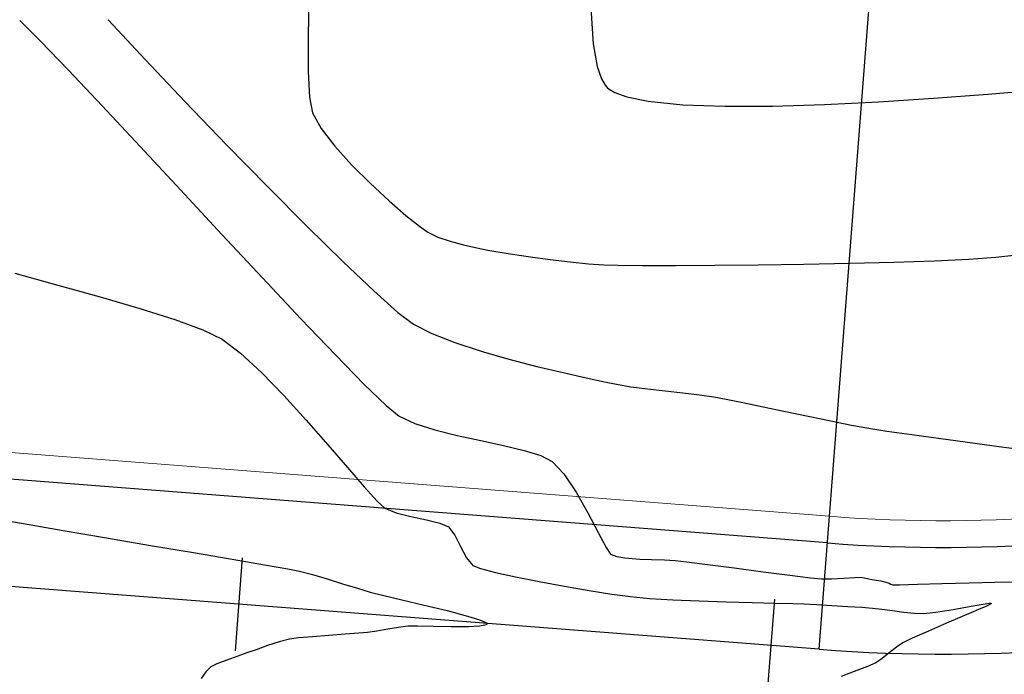
# Model space of a CAD drawing. Units: metres. Extents: x 760730 to 765602, y 8560400 to 8562204.
# Drawn here: x 761600 to 761637, y 8560912 to 8560936 of the extents above; entities that cross this region are included whole.
import ezdxf

# ---------------------------------------------------------------- set-up
doc = ezdxf.new("R2010")
doc.units = ezdxf.units.M
doc.layers.add('ANCHO DE LA VIA', color=241, linetype='Continuous', lineweight=15)
doc.layers.add('CUNETA', color=1, linetype='Continuous', lineweight=30)
for name, color, linetype in [('EJE_ACOTA', 8, 'Continuous'), ('EJE_ESTACA', 7, 'Continuous'), ('EJE_LINEA', 5, 'Continuous'), ('SECTOR 2-CONT-MAJ', 14, 'Continuous'), ('SECTOR 2-CONT-MIN', 124, 'Continuous')]:
    doc.layers.add(name, color=color, linetype=linetype)

msp = doc.modelspace()

# ---------------------------------------------------------------- linework, layer by layer
at = {"layer": 'ANCHO DE LA VIA'}
msp.add_line((761630.816590486, 8560917.883512348), (761428.6600226668, 8560933.620995408), dxfattribs=at)
for radius in [55, 65]:
    msp.add_arc((761635.0867702406, 8560972.717494193), radius, 265.5472222250526, 303.2750000507557, dxfattribs=at)
at = {"layer": 'CUNETA'}
msp.add_line((761630.7389773177, 8560916.8865288), (761428.5839909186, 8560932.623888744), dxfattribs=at)
msp.add_arc((761635.0867702406, 8560972.717494193), 56, 265.5472222250526, 303.2750000507557, dxfattribs=at)
at = {"layer": 'EJE_ACOTA'}
msp.add_line((761630.4285246448, 8560912.898594605), (761633.4175655688, 8560951.282388506), dxfattribs=at)
at = {"layer": 'EJE_ESTACA'}
for p, q in [((761608.8191684429, 8560916.33154543), (761608.5474374497, 8560912.842109619)), ((761628.758801639, 8560914.778796896), (761628.4870706458, 8560911.289361086))]:
    msp.add_line(p, q, dxfattribs=at)
at = {"layer": 'EJE_LINEA'}
msp.add_line((761630.4285246448, 8560912.898594605), (761421.2210110117, 8560929.184979644), dxfattribs=at)
msp.add_arc((761635.0867702406, 8560972.717494193), 60, 265.5472222250526, 303.2750000507557, dxfattribs=at)
at = {"layer": 'SECTOR 2-CONT-MAJ', "extrusion": (0.9974980270996864, 0.07069431329487258, 0), "elevation": 1364925.875280698}
msp.add_lwpolyline([(8485675.358434243, 1395.000000000001), (8485674.01508179, 1395.000000000001)], dxfattribs=at)
at = {"layer": 'SECTOR 2-CONT-MAJ', "extrusion": (0.9844546514272893, 0.175638945804097, 0), "elevation": 2253415.992819648}
msp.add_lwpolyline([(8294082.378331535, 1395.000000000001), (8294081.525396145, 1395.000000000001)], dxfattribs=at)
at = {"layer": 'SECTOR 2-CONT-MAJ'}
for points, elevation in [([(761622.1201981294, 8560934.746430319), (761622.2810887895, 8560934.276600478)], 1395), ([(761622.2810887895, 8560934.276600478), (761622.4134121155, 8560934.048253987)], 1395), ([(761622.5677744751, 8560933.891325366), (761622.7809265775, 8560933.763771541)], 1395), ([(761622.7809265775, 8560933.763771541), (761623.2248306131, 8560933.602073243)], 1395), ([(761632.657752478, 8560933.420877282), (761634.7195948497, 8560933.552801408)], 1395), ([(761628.688835938, 8560933.260226801), (761630.6273700516, 8560933.319775993)], 1395), ([(761630.6273700516, 8560933.319775993), (761632.657752478, 8560933.420877282)], 1395), ([(761599.3600548042, 8560917.831656195), (761600.6217019571, 8560917.609099597)], 1390), ([(761602.1090288378, 8560917.352074388), (761603.7282672618, 8560917.075336523)], 1390), ([(761610.9628218904, 8560915.827276982), (761611.4447234184, 8560915.700406987)], 1390), ([(761611.4447234184, 8560915.700406987), (761611.9996905974, 8560915.536193632)], 1390), ([(761612.5784257135, 8560915.35689523), (761613.1316310532, 8560915.184770096)], 1390), ([(761613.6100089026, 8560915.042076536), (761614.0766336282, 8560914.924141323)], 1390), ([(761614.0766336282, 8560914.924141323), (761614.7917963811, 8560914.755809806)], 1390), ([(761617.7068481783, 8560914.00691671), (761617.9168558546, 8560913.920075933)], 1390), ([(761615.3854912642, 8560913.768563785), (761615.027045351, 8560913.7635968)], 1390), ([(761615.9694597147, 8560913.756424015), (761615.3854912642, 8560913.768563785)], 1390), ([(761616.650332547, 8560913.74302379), (761615.9694597147, 8560913.756424015)], 1390), ([(761617.9101461803, 8560913.800544875), (761617.7095535352, 8560913.766308442)], 1390), ([(761617.9881957805, 8560913.853723422), (761617.9775100497, 8560913.833681276)], 1390), ([(761617.9813880891, 8560913.873299493), (761617.9881957805, 8560913.853723422)], 1390), ([(761611.4468596664, 8560913.371168062), (761610.92424689, 8560913.323885731)], 1390), ([(761612.6704146832, 8560913.461011508), (761612.0598427672, 8560913.417710304)], 1390), ([(761613.5131989263, 8560913.52788704), (761613.1857939059, 8560913.498570735)], 1390), ([(761613.8635481461, 8560913.579983257), (761613.5131989263, 8560913.52788704)], 1390), ([(761609.7630462643, 8560913.035987683), (761609.3348768739, 8560912.885272939)], 1390), ([(761610.2043159625, 8560913.178949073), (761609.7630462643, 8560913.035987683)], 1390), ([(761608.6504575508, 8560912.643418465), (761608.2386196612, 8560912.498094583)], 1390), ([(761607.6402317147, 8560912.241601817), (761607.4573556613, 8560912.050266847)], 1390), ([(761608.2386196612, 8560912.498094583), (761607.8659568229, 8560912.35477329)], 1390)]:
    msp.add_lwpolyline(points, dxfattribs=dict(at, elevation=elevation))
at = {"layer": 'SECTOR 2-CONT-MAJ', "extrusion": (0.7612985656946863, 0.64840149126233, 0), "elevation": 6130744.45441791}
msp.add_lwpolyline([(6023589.703307336, 1395), (6023589.589071315, 1395)], dxfattribs=at)
at = {"layer": 'SECTOR 2-CONT-MAJ', "extrusion": (-0.6569385135820568, -0.7539441553408301, 0), "elevation": -6954805.269208303}
msp.add_lwpolyline([(-5049786.408387657, 1395), (-5049786.301892297, 1395)], dxfattribs=at)
at = {"layer": 'SECTOR 2-CONT-MAJ', "extrusion": (-0.1998832950103141, -0.979819712179654, 0), "elevation": -8540407.257708054}
msp.add_lwpolyline([(-964934.1678040451, 1395.000000000001), (-964933.3478812318, 1395.000000000001)], dxfattribs=at)
at = {"layer": 'SECTOR 2-CONT-MAJ', "extrusion": (0.07457003185994975, -0.9972157792315595, 0), "elevation": -8480302.898500629}
msp.add_lwpolyline([(1397903.248173902, 1395.000000000001), (1397905.286763736, 1395.000000000001)], dxfattribs=at)
at = {"layer": 'SECTOR 2-CONT-MAJ', "extrusion": (0.08274789747039107, -0.9965705120382751, 0), "elevation": -8468550.245831035}
msp.add_lwpolyline([(1467423.992892051, 1395.000000000001), (1467425.943177692, 1395.000000000001)], dxfattribs=at)
at = {"layer": 'SECTOR 2-CONT-MAJ', "extrusion": (-0.09906189957793664, -0.9950812730887918, 0), "elevation": -8594272.467495313}
msp.add_lwpolyline([(-90184.52094343724, 1395.000000000001), (-90183.21385525668, 1395.000000000001)], dxfattribs=at)
at = {"layer": 'SECTOR 2-CONT-MAJ', "extrusion": (-0.03539989193190295, -0.9993732274036612, 0), "elevation": -8582529.004639216}
msp.add_lwpolyline([(458091.8490170382, 1395.000000000001), (458093.4236763773, 1395.000000000001)], dxfattribs=at)
at = {"layer": 'SECTOR 2-CONT-MAJ', "extrusion": (0.004068628166253448, -0.9999917230981689, 0), "elevation": -8557763.618287}
msp.add_lwpolyline([(796451.8527898048, 1395), (796453.6391020234, 1395)], dxfattribs=at)
at = {"layer": 'SECTOR 2-CONT-MAJ', "extrusion": (-0.170286214183181, -0.9853946444238266, 0), "elevation": -8565572.449949563}
msp.add_lwpolyline([(-707329.0757727349, 1390.000000000001), (-707327.5664009425, 1390.000000000001)], dxfattribs=at)
at = {"layer": 'SECTOR 2-CONT-MAJ', "extrusion": (-0.1675606120334584, -0.985861775957955, 0), "elevation": -8567495.698555473}
msp.add_lwpolyline([(-683636.5005853098, 1390.000000000001), (-683634.8194350477, 1390.000000000001)], dxfattribs=at)
at = {"layer": 'SECTOR 2-CONT-MAJ', "extrusion": (-0.1673541849956104, -0.9858968388043726, 0), "elevation": -8567638.652722435}
msp.add_lwpolyline([(-681840.9106874058, 1390), (-681839.2860174662, 1390)], dxfattribs=at)
at = {"layer": 'SECTOR 2-CONT-MAJ', "extrusion": (-0.1678845901496528, -0.9858066566980987, 0), "elevation": -8567270.571510343}
msp.add_lwpolyline([(-686448.7235862047, 1390), (-686447.2503115642, 1390)], dxfattribs=at)
at = {"layer": 'SECTOR 2-CONT-MAJ', "extrusion": (-0.1695473443934283, -0.9855220433907789, 0), "elevation": -8566100.388481118}
msp.add_lwpolyline([(-700898.7140743651, 1390), (-700897.4871076406, 1390)], dxfattribs=at)
at = {"layer": 'SECTOR 2-CONT-MAJ', "extrusion": (-0.1738195356997923, -0.9847775225953873, 0), "elevation": -8562980.350563288}
msp.add_lwpolyline([(-738038.3925225625, 1390.000000000001), (-738037.506765775, 1390.000000000001)], dxfattribs=at)
at = {"layer": 'SECTOR 2-CONT-MAJ', "extrusion": (-0.1893198654513058, -0.9819154691446202, 0), "elevation": -8550283.765855964}
msp.add_lwpolyline([(-872914.2964036706, 1390.000000000001), (-872913.8466950901, 1390.000000000001)], dxfattribs=at)
at = {"layer": 'SECTOR 2-CONT-MAJ', "extrusion": (-0.2959339037255044, -0.9552084194696904, 0), "elevation": -8402845.410733663}
msp.add_lwpolyline([(-1805966.959616495, 1390), (-1805966.353743364, 1390)], dxfattribs=at)
at = {"layer": 'SECTOR 2-CONT-MAJ', "extrusion": (0.28584092852615, 0.9582770807962113, 0), "elevation": 8421429.016928574}
msp.add_lwpolyline([(1717223.536972835, 1390), (1717223.037766646, 1390)], dxfattribs=at)
at = {"layer": 'SECTOR 2-CONT-MAJ', "extrusion": (-0.2287299744070271, -0.9734899068854082, 0), "elevation": -8508168.240322808}
msp.add_lwpolyline([(-1216713.500248709, 1390.000000000001), (-1216712.630856982, 1390.000000000001)], dxfattribs=at)
at = {"layer": 'SECTOR 2-CONT-MAJ', "extrusion": (-0.2366483263447341, -0.9715953734133548, 0), "elevation": -8497980.041807324}
msp.add_lwpolyline([(-1285943.871546877, 1390), (-1285942.98623113, 1390)], dxfattribs=at)
at = {"layer": 'SECTOR 2-CONT-MAJ', "extrusion": (-0.2558961475502787, -0.9667042782924496, 0), "elevation": -8470767.253598692}
msp.add_lwpolyline([(-1454447.073685621, 1390), (-1454446.29098857, 1390)], dxfattribs=at)
at = {"layer": 'SECTOR 2-CONT-MAJ', "extrusion": (-0.2963874758034312, -0.9550677798914957, 0), "elevation": -8401987.08408788}
msp.add_lwpolyline([(-1809951.633837444, 1390), (-1809951.160674741, 1390)], dxfattribs=at)
at = {"layer": 'SECTOR 2-CONT-MAJ', "extrusion": (0.1696013662807709, -0.9855127480432182, 0), "elevation": -8307718.716133666}
msp.add_lwpolyline([(2202523.223696208, 1390.000000000001), (2202522.811389912, 1390.000000000001)], dxfattribs=at)
at = {"layer": 'SECTOR 2-CONT-MAJ', "extrusion": (0.1646372906465765, -0.9863541770219025, 0), "elevation": -8318702.827802483}
msp.add_lwpolyline([(2160667.457234176, 1390), (2160667.0451575, 1390)], dxfattribs=at)
at = {"layer": 'SECTOR 2-CONT-MAJ', "extrusion": (0.1296110369993356, -0.9915649142078177, 0), "elevation": -8389988.008091766}
msp.add_lwpolyline([(1864779.649513275, 1390.000000000001), (1864779.295819292, 1390.000000000001)], dxfattribs=at)
at = {"layer": 'SECTOR 2-CONT-MAJ', "extrusion": (0.001826393813546557, -0.9999983321414281, 0), "elevation": -8559508.45269196}
msp.add_lwpolyline([(777251.6291223941, 1390), (777250.9799622527, 1390)], dxfattribs=at)
at = {"layer": 'SECTOR 2-CONT-MAJ', "extrusion": (0.05381384096047559, -0.9985509854389414, 0), "elevation": -8507523.3033105}
msp.add_lwpolyline([(1221209.766298901, 1390.000000000001), (1221209.355641923, 1390.000000000001)], dxfattribs=at)
at = {"layer": 'SECTOR 2-CONT-MAJ', "extrusion": (0.4413907626163766, -0.8973149918935567, 0), "elevation": -7345665.187355651}
msp.add_lwpolyline([(4462119.515057085, 1390.000000000001), (4462119.439984373, 1390.000000000001)], dxfattribs=at)
at = {"layer": 'SECTOR 2-CONT-MAJ', "extrusion": (-0.5868900161451337, -0.8096666653315825, 0), "elevation": -7378472.577378562}
msp.add_lwpolyline([(-4407658.269773, 1390), (-4407658.190070773, 1390)], dxfattribs=at)
at = {"layer": 'SECTOR 2-CONT-MAJ', "extrusion": (-0.2528079110570517, 0.967516490870812, 0), "elevation": 8090283.592753647}
msp.add_lwpolyline([(-2901137.403046009, 1390.000000000001), (-2901137.009802082, 1390.000000000001)], dxfattribs=at)
at = {"layer": 'SECTOR 2-CONT-MAJ', "extrusion": (0.1329096158695251, -0.991128162252196, 0), "elevation": -8383736.874519519}
msp.add_lwpolyline([(1892681.737069969, 1390), (1892681.394570425, 1390)], dxfattribs=at)
at = {"layer": 'SECTOR 2-CONT-MAJ', "extrusion": (0.07570952920545791, -0.997129914899502, 0), "elevation": -8478681.577175587}
msp.add_lwpolyline([(1407568.892840988, 1390.000000000001), (1407568.278093509, 1390.000000000001)], dxfattribs=at)
at = {"layer": 'SECTOR 2-CONT-MAJ', "extrusion": (0.07268411452131385, -0.9973550117667493, 0), "elevation": -8482912.80308395}
msp.add_lwpolyline([(1381841.145016369, 1390.000000000001), (1381840.628270359, 1390.000000000001)], dxfattribs=at)
at = {"layer": 'SECTOR 2-CONT-MAJ', "extrusion": (0.3279997189257671, -0.9446778204153085, 0), "elevation": -7837496.873468903}
msp.add_lwpolyline([(3527452.104064654, 1390), (3527451.740712985, 1390)], dxfattribs=at)
at = {"layer": 'SECTOR 2-CONT-MAJ', "extrusion": (0.3383638434726767, -0.9410153608897136, 0), "elevation": -7798249.466506906}
msp.add_lwpolyline([(3613389.47061185, 1390), (3613389.108057661, 1390)], dxfattribs=at)
at = {"layer": 'SECTOR 2-CONT-MAJ', "extrusion": (0.4481920554417898, -0.8939372916703182, 0), "elevation": -7311572.209769178}
msp.add_lwpolyline([(4517762.577751107, 1390), (4517762.32524446, 1390)], dxfattribs=at)
at = {"layer": 'SECTOR 2-CONT-MAJ', "extrusion": (0.8102556115667443, -0.5860766536252755, 0), "elevation": -4400253.970267186}
msp.add_lwpolyline([(7382887.378841136, 1390), (7382887.071625978, 1390)], dxfattribs=at)
at = {"layer": 'SECTOR 2-CONT-MIN', "extrusion": (0.9997648858544074, -0.02168347325785707, 0), "elevation": 575801.3948542197}
msp.add_lwpolyline([(8575438.954610007, 1394.000000000001), (8575437.429408846, 1394.000000000001)], dxfattribs=at)
at = {"layer": 'SECTOR 2-CONT-MIN', "extrusion": (-0.7043991665714636, -0.709804067425249, 0), "elevation": -6613058.266261406}
msp.add_lwpolyline([(-5489729.392059048, 1392), (-5489728.300677499, 1392)], dxfattribs=at)
at = {"layer": 'SECTOR 2-CONT-MIN', "extrusion": (0.7326672897081755, 0.6805869838541407, 0), "elevation": 6384464.13900526}
msp.add_lwpolyline([(5753980.509983918, 1393), (5753978.477942986, 1393)], dxfattribs=at)
at = {"layer": 'SECTOR 2-CONT-MIN', "extrusion": (0.9999922744284492, 0.003930786615582487, 0), "elevation": 795256.6121443878}
msp.add_lwpolyline([(8557875.979053615, 1394), (8557874.691523788, 1394)], dxfattribs=at)
at = {"layer": 'SECTOR 2-CONT-MIN', "extrusion": (0.7201029876031145, 0.6938671971242543, 0), "elevation": 6488583.794227624}
msp.add_lwpolyline([(5636305.243110457, 1392), (5636303.729323687, 1392)], dxfattribs=at)
at = {"layer": 'SECTOR 2-CONT-MIN', "extrusion": (0.7264631261943653, 0.6872054469224687, 0), "elevation": 6436399.248121895}
msp.add_lwpolyline([(5695824.381566828, 1393.000000000001), (5695822.200599884, 1393.000000000001)], dxfattribs=at)
at = {"layer": 'SECTOR 2-CONT-MIN', "extrusion": (0.7270896884451037, 0.6865424859080479, 0), "elevation": 6431198.507967925}
msp.add_lwpolyline([(5701694.935281312, 1392), (5701693.091674056, 1392)], dxfattribs=at)
at = {"layer": 'SECTOR 2-CONT-MIN'}
for points, elevation in [([(761611.2890372553, 8560934.561097506), (761611.3407873816, 8560933.588884003)], 1394), ([(761611.7699434002, 8560932.421184389), (761612.2815750863, 8560931.752937512)], 1394), ([(761612.9190221762, 8560931.049065167), (761613.6186287005, 8560930.353412587)], 1394), ([(761608.0561528932, 8560928.45023389), (761609.5797365534, 8560926.81751101)], 1392), ([(761616.6073697293, 8560928.196525238), (761617.1125534154, 8560928.06303153)], 1394), ([(761617.6019525335, 8560927.951896345), (761618.0215968072, 8560927.863290617)], 1394), ([(761618.0215968072, 8560927.863290617), (761618.3935322878, 8560927.795091402)], 1394), ([(761618.3935322878, 8560927.795091402), (761618.9461568992, 8560927.707220113)], 1394), ([(761618.9461568992, 8560927.707220113), (761619.6206480938, 8560927.609157676)], 1394), ([(761637.0457629344, 8560927.592850687), (761637.8376717088, 8560927.685419193)], 1394), ([(761619.6206480938, 8560927.609157676), (761620.3581833241, 8560927.510385018)], 1394), ([(761620.3581833241, 8560927.510385018), (761621.0999400427, 8560927.420383062)], 1394), ([(761621.0999400427, 8560927.420383062), (761621.7870957025, 8560927.348632729)], 1394), ([(761621.7870957025, 8560927.348632729), (761622.3608277558, 8560927.304614946)], 1394), ([(761622.3608277558, 8560927.304614946), (761622.8957854948, 8560927.29099837)], 1394), ([(761623.8172538772, 8560927.284654655), (761625.0497317797, 8560927.28581417)], 1394), ([(761625.0497317797, 8560927.28581417), (761626.517718079, 8560927.294707282)], 1394), ([(761628.145711652, 8560927.311564358), (761629.8582113754, 8560927.336615767)], 1394), ([(761631.5797161259, 8560927.370091878), (761633.2347247802, 8560927.412223058)], 1394), ([(761633.2347247802, 8560927.412223058), (761634.7477362154, 8560927.463239674)], 1394), ([(761634.7477362154, 8560927.463239674), (761636.0432493078, 8560927.523372095)], 1394), ([(761636.0432493078, 8560927.523372095), (761637.0457629344, 8560927.592850687)], 1394), ([(761601.9053120157, 8560926.54900499), (761603.4927823583, 8560926.105581712)], 1391), ([(761614.6479484094, 8560925.527857425), (761615.2299709779, 8560925.08312171)], 1393), ([(761611.0169069632, 8560925.289046053), (761612.3073119278, 8560923.935767692)], 1392), ([(761615.2299709779, 8560925.08312171), (761615.9201977559, 8560924.733063696)], 1393), ([(761615.9201977559, 8560924.733063696), (761616.7862665768, 8560924.394305194)], 1393), ([(761618.8112894776, 8560923.774197198), (761619.852923122, 8560923.504602944)], 1393), ([(761620.8357579388, 8560923.269818671), (761621.7011337103, 8560923.075722001)], 1393), ([(761621.7011337103, 8560923.075722001), (761622.3903902192, 8560922.92819055)], 1393), ([(761622.3903902192, 8560922.92819055), (761622.8448672475, 8560922.833101936)], 1393), ([(761623.3780967457, 8560922.739805877), (761623.9969329047, 8560922.657967653)], 1393), ([(761625.3219210688, 8560922.512620661), (761625.943321006, 8560922.441089861)], 1393), ([(761625.943321006, 8560922.441089861), (761626.480823468, 8560922.364972837)], 1393), ([(761626.9432523128, 8560922.279347416), (761627.5766067997, 8560922.150576362)], 1393), ([(761627.5766067997, 8560922.150576362), (761628.3332027108, 8560921.991386425)], 1393), ([(761629.1653558284, 8560921.814504355), (761630.0253819348, 8560921.632656896)], 1393), ([(761630.8655968125, 8560921.4585708), (761631.6383162435, 8560921.304972814)], 1393), ([(761615.2856721478, 8560921.359315244), (761616.0318953653, 8560921.121168397)], 1392), ([(761632.2958560104, 8560921.18458969), (761632.9704822577, 8560921.079001237)], 1393), ([(761616.8735862339, 8560920.91176275), (761617.7512491366, 8560920.720962655)], 1392), ([(761636.1760705886, 8560920.63630414), (761637.3535518566, 8560920.47986102)], 1393), ([(761637.3535518566, 8560920.47986102), (761638.4430333509, 8560920.3355291)], 1393), ([(761620.0051138881, 8560920.158839278), (761620.4317087653, 8560919.941104976)], 1392), ([(761614.1588534161, 8560918.189556155), (761614.5851574969, 8560918.013104957)], 1391), ([(761615.1385448575, 8560917.871598817), (761615.7175830083, 8560917.747757751)], 1391), ([(761616.2208394596, 8560917.624301773), (761616.5468817214, 8560917.48395089)], 1391), ([(761616.5468817214, 8560917.48395089), (761616.7834630113, 8560917.18215003)], 1391), ([(761616.7834630113, 8560917.18215003), (761616.9988845277, 8560916.751570163)], 1391), ([(761622.1541086202, 8560917.275463428), (761622.4496945606, 8560916.714005737)], 1392), ([(761622.6127144136, 8560916.459087566), (761622.8496714272, 8560916.372152518)], 1392), ([(761623.1562143031, 8560916.326341737), (761623.4277111723, 8560916.298814729)], 1392), ([(761623.4277111723, 8560916.298814729), (761623.7120423447, 8560916.282324633)], 1392), ([(761624.1560786658, 8560916.268682921), (761624.6393516359, 8560916.25313558)], 1392), ([(761624.6393516359, 8560916.25313558), (761625.0413927569, 8560916.23092859)], 1392), ([(761625.0413927569, 8560916.23092859), (761625.4589392388, 8560916.181869596)], 1392), ([(761617.7423074926, 8560915.924391212), (761618.2998481964, 8560915.77959634)], 1391), ([(761626.2454146513, 8560916.080076616), (761627.2523198528, 8560915.94713168)], 1392), ([(761627.2523198528, 8560915.94713168), (761628.3311557018, 8560915.804616818)], 1392), ([(761628.3311557018, 8560915.804616818), (761629.3334230562, 8560915.674114062)], 1392), ([(761629.3334230562, 8560915.674114062), (761630.1106227746, 8560915.577205434)], 1392), ([(761630.1106227746, 8560915.577205434), (761630.5142557154, 8560915.535472969)], 1392), ([(761630.892719919, 8560915.539873874), (761631.3532111249, 8560915.564692687)], 1392), ([(761631.7619638758, 8560915.590864081), (761631.9852127144, 8560915.59932273)], 1392), ([(761631.9852127144, 8560915.59932273), (761632.1270222445, 8560915.576234108)], 1392), ([(761632.1270222445, 8560915.576234108), (761632.2870985509, 8560915.53993927)], 1392), ([(761632.5782484843, 8560915.491150908), (761632.7422156798, 8560915.467117496)], 1392), ([(761619.9425348691, 8560915.435453236), (761620.8866148891, 8560915.260655224)], 1391), ([(761632.7422156798, 8560915.467117496), (761632.9247854599, 8560915.416037617)], 1392), ([(761632.9247854599, 8560915.416037617), (761633.055853692, 8560915.374163803)], 1392), ([(761633.1825670928, 8560915.31231971), (761633.4439995401, 8560915.318687275)], 1392), ([(761633.4439995401, 8560915.318687275), (761634.112359958, 8560915.337194145)], 1392), ([(761635.0331530153, 8560915.362708673), (761636.0518833798, 8560915.390099209)], 1392), ([(761636.0518833798, 8560915.390099209), (761637.0140557201, 8560915.41423411)], 1392), ([(761637.0140557201, 8560915.41423411), (761637.7651747043, 8560915.429981725)], 1392), ([(761623.3634059952, 8560914.87265669), (761624.0704939427, 8560914.808228293)], 1391), ([(761624.0704939427, 8560914.808228293), (761624.9522039987, 8560914.755344953)], 1391), ([(761625.9362120292, 8560914.712558206), (761626.9501938997, 8560914.678419583)], 1391), ([(761626.9501938997, 8560914.678419583), (761627.9218254756, 8560914.651480619)], 1391), ([(761627.9218254756, 8560914.651480619), (761628.7787826229, 8560914.630292846)], 1391), ([(761628.7787826229, 8560914.630292846), (761629.448741207, 8560914.613407798)], 1391), ([(761629.448741207, 8560914.613407798), (761629.8593770937, 8560914.599377008)], 1391), ([(761629.8593770937, 8560914.599377008), (761630.3404364235, 8560914.574090581)], 1391), ([(761630.3404364235, 8560914.574090581), (761630.9121744458, 8560914.542492844)], 1391), ([(761630.9121744458, 8560914.542492844), (761631.5003903767, 8560914.508161)], 1391), ([(761631.5003903767, 8560914.508161), (761632.0308834326, 8560914.474672249)], 1391), ([(761632.0308834326, 8560914.474672249), (761632.4294528298, 8560914.44560379)], 1391), ([(761632.4294528298, 8560914.44560379), (761632.7773985349, 8560914.406687666)], 1391), ([(761632.7773985349, 8560914.406687666), (761633.1807363176, 8560914.35142751)], 1391), ([(761634.808938039, 8560914.28993363), (761635.4565278825, 8560914.397114446)], 1391), ([(761635.4565278825, 8560914.397114446), (761636.1281492263, 8560914.517840695)], 1391), ([(761636.4035572995, 8560914.389479341), (761636.1090260725, 8560914.268196814)], 1391), ([(761636.1281492263, 8560914.517840695), (761636.5708934827, 8560914.594854692)], 1391), ([(761636.6738327761, 8560914.501700588), (761636.4035572995, 8560914.389479341)], 1391), ([(761636.5708934827, 8560914.594854692), (761636.7918681146, 8560914.626541248)], 1391), ([(761636.8241434286, 8560914.575144278), (761636.6738327761, 8560914.501700588)], 1391), ([(761636.7918681146, 8560914.626541248), (761636.8663134061, 8560914.630013792)], 1391), ([(761636.8663134061, 8560914.630013792), (761636.8776798737, 8560914.625407383)], 1391), ([(761636.8776798737, 8560914.625407383), (761636.8734683811, 8560914.612005861)], 1391), ([(761634.0050797957, 8560914.252813473), (761634.3518313314, 8560914.239928773)], 1391), ([(761634.3518313314, 8560914.239928773), (761634.808938039, 8560914.28993363)], 1391), ([(761633.5635050894, 8560913.142490834), (761633.3252434199, 8560912.978161523)], 1391), ([(761633.0595685254, 8560912.767368585), (761632.7934791914, 8560912.55755759)], 1391), ([(761631.4773016158, 8560911.961894173), (761631.2573862418, 8560911.874719398)], 1391)]:
    msp.add_lwpolyline(points, dxfattribs=dict(at, elevation=elevation))
at = {"layer": 'SECTOR 2-CONT-MIN', "extrusion": (0.9833465200049541, 0.1817405337126156, 0), "elevation": 2304796.501081616}
msp.add_lwpolyline([(8279948.60106633, 1394), (8279948.012338525, 1394)], dxfattribs=at)
at = {"layer": 'SECTOR 2-CONT-MIN', "extrusion": (0.7305482415919611, 0.6828610888803768, 0), "elevation": 6402316.36011852}
msp.add_lwpolyline([(5734105.299477093, 1392), (5734103.218951106, 1392)], dxfattribs=at)
at = {"layer": 'SECTOR 2-CONT-MIN', "extrusion": (0.7209159313202967, 0.6930225248637949, 0), "elevation": 6481974.084437881}
msp.add_lwpolyline([(5643902.709185044, 1393), (5643900.468456842, 1393)], dxfattribs=at)
at = {"layer": 'SECTOR 2-CONT-MIN', "extrusion": (0.8772623906794514, 0.4800111435158287, 0), "elevation": 4777476.323124606}
msp.add_lwpolyline([(7144602.576799534, 1394), (7144601.905647796, 1394)], dxfattribs=at)
at = {"layer": 'SECTOR 2-CONT-MIN', "extrusion": (0.7320715277782126, 0.681227772640307, 0), "elevation": 6389493.793632115}
msp.add_lwpolyline([(5748387.909819881, 1392), (5748385.685375083, 1392)], dxfattribs=at)
at = {"layer": 'SECTOR 2-CONT-MIN', "extrusion": (0.7153060188390811, 0.6988113475127492, 0), "elevation": 6527259.244865926}
msp.add_lwpolyline([(5591465.575274874, 1393.000000000001), (5591463.363964381, 1393.000000000001)], dxfattribs=at)
at = {"layer": 'SECTOR 2-CONT-MIN', "extrusion": (0.741216007287881, 0.6712665867896391, 0), "elevation": 6311186.651983907}
msp.add_lwpolyline([(5834254.775866406, 1394), (5834253.826248025, 1394)], dxfattribs=at)
at = {"layer": 'SECTOR 2-CONT-MIN', "extrusion": (-0.6778127452696426, -0.7352345764108423, 0), "elevation": -6810523.419751494}
msp.add_lwpolyline([(-5242743.038627597, 1394.000000000001), (-5242742.089121124, 1394.000000000001)], dxfattribs=at)
at = {"layer": 'SECTOR 2-CONT-MIN', "extrusion": (0.7322242632283003, 0.6810636008037523, 0), "elevation": 6388204.65432487}
msp.add_lwpolyline([(5749818.277228466, 1392), (5749816.001898068, 1392)], dxfattribs=at)
at = {"layer": 'SECTOR 2-CONT-MIN', "extrusion": (0.7089058579727977, 0.7053031153566895, 0), "elevation": 6577960.391340168}
msp.add_lwpolyline([(5531727.839491336, 1393.000000000001), (5531725.74675478, 1393.000000000001)], dxfattribs=at)
at = {"layer": 'SECTOR 2-CONT-MIN', "extrusion": (-0.6543259831500899, -0.7562126075216336, 0), "elevation": -6972227.01525741}
msp.add_lwpolyline([(-5025696.400673284, 1394), (-5025695.563663322, 1394)], dxfattribs=at)
at = {"layer": 'SECTOR 2-CONT-MIN', "extrusion": (-0.6290131010391677, -0.777394699442368, 0), "elevation": -7134286.734261342}
msp.add_lwpolyline([(-4792861.175149254, 1394), (-4792860.526638255, 1394)], dxfattribs=at)
at = {"layer": 'SECTOR 2-CONT-MIN', "extrusion": (-0.700630930126688, -0.7135238606730766, 0), "elevation": -6642035.328049597}
msp.add_lwpolyline([(-5454623.666971985, 1393), (-5454621.781892271, 1393)], dxfattribs=at)
at = {"layer": 'SECTOR 2-CONT-MIN', "extrusion": (-0.5841475182858086, -0.8116475077769483, 0), "elevation": -7393352.264875107}
msp.add_lwpolyline([(-4382682.001004715, 1394.000000000001), (-4382681.61699002, 1394.000000000001)], dxfattribs=at)
at = {"layer": 'SECTOR 2-CONT-MIN', "extrusion": (-0.4283643625325758, -0.9036060938882938, 0), "elevation": -8061956.240859762}
msp.add_lwpolyline([(-2978996.045465389, 1394.000000000001), (-2978995.63063641, 1394.000000000001)], dxfattribs=at)
at = {"layer": 'SECTOR 2-CONT-MIN', "extrusion": (0.3162557471211498, 0.9486739705572423, 0), "elevation": 8362395.37303664}
msp.add_lwpolyline([(1984917.38415076, 1394.000000000001), (1984916.891886829, 1394.000000000001)], dxfattribs=at)
at = {"layer": 'SECTOR 2-CONT-MIN', "extrusion": (-0.221446998602096, -0.975172408761714, 0), "elevation": -8517038.664121162}
msp.add_lwpolyline([(-1153083.830603933, 1394), (-1153083.328744863, 1394)], dxfattribs=at)
at = {"layer": 'SECTOR 2-CONT-MIN', "extrusion": (-0.6882739139250216, -0.7254509076500849, 0), "elevation": -6734730.652378229}
msp.add_lwpolyline([(-5339750.47380209, 1393), (-5339748.885278203, 1393)], dxfattribs=at)
at = {"layer": 'SECTOR 2-CONT-MIN', "extrusion": (-0.006884191244783295, -0.9999763036746947, 0), "elevation": -8565967.58615136}
msp.add_lwpolyline([(702669.787417679, 1394), (702670.7089078974, 1394)], dxfattribs=at)
at = {"layer": 'SECTOR 2-CONT-MIN', "extrusion": (0.01035395539369647, -0.9999463963671781, 0), "elevation": -8552582.550912853}
msp.add_lwpolyline([(850225.1511079536, 1394.000000000001), (850226.7791887977, 1394.000000000001)], dxfattribs=at)
at = {"layer": 'SECTOR 2-CONT-MIN', "extrusion": (0.01944216708803576, -0.9998109832057862, 0), "elevation": -8544501.442612521}
msp.add_lwpolyline([(927928.8770842154, 1394), (927930.5989144209, 1394)], dxfattribs=at)
at = {"layer": 'SECTOR 2-CONT-MIN', "extrusion": (-0.2655698034198749, -0.964091634395574, 0), "elevation": -8455776.136848599}
msp.add_lwpolyline([(-1539271.224804973, 1391.000000000001), (-1539269.555060199, 1391.000000000001)], dxfattribs=at)
at = {"layer": 'SECTOR 2-CONT-MIN', "extrusion": (0.7285293400340149, 0.6850145989025365, 0), "elevation": 6419214.77462033}
msp.add_lwpolyline([(5715172.683657233, 1392.000000000001), (5715170.585642953, 1392.000000000001)], dxfattribs=at)
at = {"layer": 'SECTOR 2-CONT-MIN', "extrusion": (-0.6657858028430352, -0.7461429251374397, 0), "elevation": -6894746.235080667}
msp.add_lwpolyline([(-5131470.497991162, 1393), (-5131469.294396243, 1393)], dxfattribs=at)
at = {"layer": 'SECTOR 2-CONT-MIN', "extrusion": (0.2802127512909375, 0.9599379219584793, 0), "elevation": 8431368.62593754}
msp.add_lwpolyline([(1667788.583425645, 1391.000000000001), (1667787.034195721, 1391.000000000001)], dxfattribs=at)
at = {"layer": 'SECTOR 2-CONT-MIN', "extrusion": (-0.3025736582563299, -0.953126004959146, 0), "elevation": -8390082.488927014}
msp.add_lwpolyline([(-1864405.086582729, 1391.000000000001), (-1864403.713343939, 1391.000000000001)], dxfattribs=at)
at = {"layer": 'SECTOR 2-CONT-MIN', "extrusion": (-0.3455517759866604, -0.9383996856949948, 0), "elevation": -8296743.975156099}
msp.add_lwpolyline([(-2243551.824237925, 1391.000000000001), (-2243550.702556511, 1391.000000000001)], dxfattribs=at)
at = {"layer": 'SECTOR 2-CONT-MIN', "extrusion": (-0.438420735573397, -0.8987698585395938, 0), "elevation": -8028205.683742127}
msp.add_lwpolyline([(-3068777.255481634, 1391), (-3068776.456264571, 1391)], dxfattribs=at)
at = {"layer": 'SECTOR 2-CONT-MIN', "extrusion": (-0.5998354739521714, -0.8001233681055528, 0), "elevation": -7306635.290879638}
msp.add_lwpolyline([(-4525765.809790142, 1391.000000000001), (-4525764.937073973, 1391.000000000001)], dxfattribs=at)
at = {"layer": 'SECTOR 2-CONT-MIN', "extrusion": (-0.3108559161985333, -0.9504570476167613, 0), "elevation": -8373544.008568704}
msp.add_lwpolyline([(-1937329.954007818, 1393), (-1937328.919504839, 1393)], dxfattribs=at)
at = {"layer": 'SECTOR 2-CONT-MIN', "extrusion": (-0.677456555018748, -0.7355627886605807, 0), "elevation": -6813053.972356752}
msp.add_lwpolyline([(-5239443.01518108, 1391), (-5239441.94815905, 1391)], dxfattribs=at)
at = {"layer": 'SECTOR 2-CONT-MIN', "extrusion": (-0.2754695807155508, -0.9613097888300102, 0), "elevation": -8439502.64017431}
msp.add_lwpolyline([(-1626123.547667111, 1393.000000000001), (-1626122.463966242, 1393.000000000001)], dxfattribs=at)
at = {"layer": 'SECTOR 2-CONT-MIN', "extrusion": (0.71477173908008, 0.6993578204413232, 0), "elevation": 6531528.058084588}
msp.add_lwpolyline([(5586466.966437997, 1392), (5586465.417463652, 1392)], dxfattribs=at)
at = {"layer": 'SECTOR 2-CONT-MIN', "extrusion": (0.7170499879018672, 0.6970217463249853, 0), "elevation": 6513261.802431606}
msp.add_lwpolyline([(5607751.514765988, 1391), (5607750.320930015, 1391)], dxfattribs=at)
at = {"layer": 'SECTOR 2-CONT-MIN', "extrusion": (-0.23234719371438, -0.9726329120346753, 0), "elevation": -8503596.193491906}
msp.add_lwpolyline([(-1248330.016485932, 1393), (-1248329.005996976, 1393)], dxfattribs=at)
at = {"layer": 'SECTOR 2-CONT-MIN', "extrusion": (-0.6957025279600592, -0.7183300025684456, 0), "elevation": -6679424.07862794}
msp.add_lwpolyline([(-5408765.90470588, 1392), (-5408764.768991813, 1392)], dxfattribs=at)
at = {"layer": 'SECTOR 2-CONT-MIN', "extrusion": (-0.1723460899628215, -0.9850364588554716, 0), "elevation": -8564083.831392914}
msp.add_lwpolyline([(-725215.3066670948, 1393.000000000001), (-725214.7653373873, 1393.000000000001)], dxfattribs=at)
at = {"layer": 'SECTOR 2-CONT-MIN', "extrusion": (-0.111659720133296, -0.9937465003207578, 0), "elevation": -8592429.65321637}
msp.add_lwpolyline([(-199049.0465590794, 1393), (-199048.3803260055, 1393)], dxfattribs=at)
at = {"layer": 'SECTOR 2-CONT-MIN', "extrusion": (-0.1064268040552988, -0.9943205395538076, 0), "elevation": -8593358.440726962}
msp.add_lwpolyline([(-153812.5884607952, 1393), (-153811.9217528754, 1393)], dxfattribs=at)
at = {"layer": 'SECTOR 2-CONT-MIN', "extrusion": (0.739552123628035, 0.6730992916630234, 0), "elevation": 6325601.384108663}
msp.add_lwpolyline([(5818608.948732326, 1391.000000000001), (5818607.7006484, 1391.000000000001)], dxfattribs=at)
at = {"layer": 'SECTOR 2-CONT-MIN', "extrusion": (-0.1820696267606545, -0.983285640600551, 0), "elevation": -8556501.08086846}
msp.add_lwpolyline([(-809787.5576226972, 1393), (-809787.0873332658, 1393)], dxfattribs=at)
at = {"layer": 'SECTOR 2-CONT-MIN', "extrusion": (-0.6359596812275602, -0.771722284149512, 0), "elevation": -7091010.237897065}
msp.add_lwpolyline([(-4856646.59559256, 1392.000000000001), (-4856645.963246616, 1392.000000000001)], dxfattribs=at)
at = {"layer": 'SECTOR 2-CONT-MIN', "extrusion": (-0.2079144620352136, -0.978147011689249, 0), "elevation": -8532193.808348026}
msp.add_lwpolyline([(-1034955.012224443, 1393), (-1034954.161480017, 1393)], dxfattribs=at)
at = {"layer": 'SECTOR 2-CONT-MIN', "extrusion": (0.7524184174323933, 0.6586854523279929, 0), "elevation": 6212004.750812896}
msp.add_lwpolyline([(5939732.773497495, 1391), (5939731.545709617, 1391)], dxfattribs=at)
at = {"layer": 'SECTOR 2-CONT-MIN', "extrusion": (0.4242713699363208, 0.905535092998807, 0), "elevation": 8075346.279879569}
msp.add_lwpolyline([(2942485.117433201, 1392.000000000001), (2942484.464493347, 1392.000000000001)], dxfattribs=at)
at = {"layer": 'SECTOR 2-CONT-MIN', "extrusion": (-0.2028833535656416, -0.9792029130093307, 0), "elevation": -8537401.454467999}
msp.add_lwpolyline([(-991078.1509567178, 1393), (-991077.2928966911, 1393)], dxfattribs=at)
at = {"layer": 'SECTOR 2-CONT-MIN', "extrusion": (-0.2414318270402065, -0.970417782654475, 0), "elevation": -8491548.441967709}
msp.add_lwpolyline([(-1327793.086524779, 1392), (-1327792.219175805, 1392)], dxfattribs=at)
at = {"layer": 'SECTOR 2-CONT-MIN', "extrusion": (-0.1800878524650892, -0.9836505301144877, 0), "elevation": -8558115.386018762}
msp.add_lwpolyline([(-792538.5681534446, 1393.000000000001), (-792537.8996845658, 1393.000000000001)], dxfattribs=at)
at = {"layer": 'SECTOR 2-CONT-MIN', "extrusion": (-0.1419901180938009, -0.9898680752321031, 0), "elevation": -8582326.826107802}
msp.add_lwpolyline([(-461650.0324745137, 1393), (-461649.094401913, 1393)], dxfattribs=at)
at = {"layer": 'SECTOR 2-CONT-MIN', "extrusion": (-0.2087630867981446, -0.9779662435843633, 0), "elevation": -8531289.151814418}
msp.add_lwpolyline([(-1042367.784306074, 1392), (-1042366.910922839, 1392)], dxfattribs=at)
at = {"layer": 'SECTOR 2-CONT-MIN', "extrusion": (-0.1362491871868129, -0.9906745979336166, 0), "elevation": -8584858.915605586}
msp.add_lwpolyline([(-411887.1637220383, 1393), (-411886.0563709637, 1393)], dxfattribs=at)
at = {"layer": 'SECTOR 2-CONT-MIN', "extrusion": (-0.1332295358824493, -0.9910852086317035, 0), "elevation": -8586074.249160113}
msp.add_lwpolyline([(-385722.3252485783, 1393), (-385721.134638911, 1393)], dxfattribs=at)
at = {"layer": 'SECTOR 2-CONT-MIN', "extrusion": (0.7582597394672131, 0.6519525807166611, 0), "elevation": 6158813.992845288}
msp.add_lwpolyline([(5994866.47564006, 1391.000000000001), (5994865.343572361, 1391.000000000001)], dxfattribs=at)
at = {"layer": 'SECTOR 2-CONT-MIN', "extrusion": (-0.2320930776044081, -0.9726935814161181, 0), "elevation": -8503918.865026612}
msp.add_lwpolyline([(-1246108.865989551, 1392.000000000001), (-1246108.073221779, 1392.000000000001)], dxfattribs=at)
at = {"layer": 'SECTOR 2-CONT-MIN', "extrusion": (-0.2973866899989607, -0.9547571191729665, 0), "elevation": -8400095.120680975}
msp.add_lwpolyline([(-1818742.245788453, 1392), (-1818741.587395553, 1392)], dxfattribs=at)
at = {"layer": 'SECTOR 2-CONT-MIN', "extrusion": (0.7316732343463959, 0.6816555421480003, 0), "elevation": 6392855.808352191}
msp.add_lwpolyline([(5744633.194001404, 1392), (5744632.558712943, 1392)], dxfattribs=at)
at = {"layer": 'SECTOR 2-CONT-MIN', "extrusion": (0.7566263504266272, 0.653847509622911, 0), "elevation": 6173792.31713013}
msp.add_lwpolyline([(5979438.829102344, 1391), (5979437.86852709, 1391)], dxfattribs=at)
at = {"layer": 'SECTOR 2-CONT-MIN', "extrusion": (0.8324215121964267, 0.5541429653371179, 0), "elevation": 5377962.896559963}
msp.add_lwpolyline([(6704246.691779139, 1392), (6704245.865994463, 1392)], dxfattribs=at)
at = {"layer": 'SECTOR 2-CONT-MIN', "extrusion": (0.7414265611840061, 0.6710340187880637, 0), "elevation": 6309348.266691907}
msp.add_lwpolyline([(5836224.228747785, 1391), (5836223.515264057, 1391)], dxfattribs=at)
at = {"layer": 'SECTOR 2-CONT-MIN', "extrusion": (-0.6743660130259423, -0.7383972375865816, 0), "elevation": -6834965.04614307}
msp.add_lwpolyline([(-5210818.869288372, 1391), (-5210818.476328063, 1391)], dxfattribs=at)
at = {"layer": 'SECTOR 2-CONT-MIN', "extrusion": (0.8689748088185558, 0.4948563242384142, 0), "elevation": 4898254.5469584}
msp.add_lwpolyline([(7062329.639834213, 1392.000000000001), (7062328.744872632, 1392.000000000001)], dxfattribs=at)
at = {"layer": 'SECTOR 2-CONT-MIN', "extrusion": (-0.2477378298187944, -0.9688271092804299, 0), "elevation": -8482730.195908496}
msp.add_lwpolyline([(-1382990.392899296, 1391), (-1382989.821706195, 1391)], dxfattribs=at)
at = {"layer": 'SECTOR 2-CONT-MIN', "extrusion": (-0.2382501382493947, -0.9712038259933621, 0), "elevation": -8495851.120643873}
msp.add_lwpolyline([(-1299955.738091683, 1391.000000000001), (-1299955.219913688, 1391.000000000001)], dxfattribs=at)
at = {"layer": 'SECTOR 2-CONT-MIN', "extrusion": (0.8840987731067758, 0.467300074246831, 0), "elevation": 4673866.49046341}
msp.add_lwpolyline([(7212791.202910016, 1392), (7212790.370742829, 1392)], dxfattribs=at)
at = {"layer": 'SECTOR 2-CONT-MIN', "extrusion": (0.8918963328358755, 0.4522399047783344, 0), "elevation": 4550871.584875911}
msp.add_lwpolyline([(7291016.657385546, 1391.000000000001), (7291016.178945951, 1391.000000000001)], dxfattribs=at)
at = {"layer": 'SECTOR 2-CONT-MIN', "extrusion": (0.8424630752944952, 0.5387540874697303, 0), "elevation": 5253867.66334153}
msp.add_lwpolyline([(6801929.014339663, 1392), (6801928.711752906, 1392)], dxfattribs=at)
at = {"layer": 'SECTOR 2-CONT-MIN', "extrusion": (0.7713781209603758, 0.6363770851497089, 0), "elevation": 6035465.833413356}
msp.add_lwpolyline([(6119027.804919886, 1391), (6119027.42868828, 1391)], dxfattribs=at)
at = {"layer": 'SECTOR 2-CONT-MIN', "extrusion": (-0.1478019684902587, -0.9890169756431914, 0), "elevation": -8579460.975549163}
msp.add_lwpolyline([(-512062.3645218424, 1392.000000000001), (-512062.0545748106, 1392.000000000001)], dxfattribs=at)
at = {"layer": 'SECTOR 2-CONT-MIN', "extrusion": (-0.03070757368634785, -0.9995284112611795, 0), "elevation": -8580266.666870715}
msp.add_lwpolyline([(498379.5713143882, 1392), (498380.0155602105, 1392)], dxfattribs=at)
at = {"layer": 'SECTOR 2-CONT-MIN', "extrusion": (-0.3578966170951028, -0.9337612175882448, 0), "elevation": -8266431.690721596}
msp.add_lwpolyline([(-2352754.046213336, 1391.000000000001), (-2352753.738181356, 1391.000000000001)], dxfattribs=at)
at = {"layer": 'SECTOR 2-CONT-MIN', "extrusion": (-0.128358659134076, -0.9917278127718826, 0), "elevation": -8587859.903040769}
msp.add_lwpolyline([(-343542.5715188021, 1392.000000000001), (-343541.7784832512, 1392.000000000001)], dxfattribs=at)
at = {"layer": 'SECTOR 2-CONT-MIN', "extrusion": (-0.21553680650267, -0.9764957168583132, 0), "elevation": -8523854.367283847}
msp.add_lwpolyline([(-1101475.440189837, 1391.000000000001), (-1101474.665050629, 1391.000000000001)], dxfattribs=at)
at = {"layer": 'SECTOR 2-CONT-MIN', "extrusion": (-0.196029659155222, -0.9805979669219632, 0), "elevation": -8544116.368737228}
msp.add_lwpolyline([(-931351.2709439236, 1391.000000000001), (-931350.3676516614, 1391.000000000001)], dxfattribs=at)
at = {"layer": 'SECTOR 2-CONT-MIN', "extrusion": (0.0116275401206582, -0.9999323978703474, 0), "elevation": -8551480.909989374}
msp.add_lwpolyline([(861121.4152692214, 1392.000000000001), (861121.7937590115, 1392.000000000001)], dxfattribs=at)
at = {"layer": 'SECTOR 2-CONT-MIN', "extrusion": (0.06389660501991808, -0.9979565240364575, 0), "elevation": -8494755.881763404}
msp.add_lwpolyline([(1307088.418293795, 1392), (1307088.827883533, 1392)], dxfattribs=at)
at = {"layer": 'SECTOR 2-CONT-MIN', "extrusion": (-0.2132618132681239, -0.976995086477712, 0), "elevation": -8526399.500861542}
msp.add_lwpolyline([(-1081605.369084642, 1392.000000000001), (-1081605.242217839, 1392.000000000001)], dxfattribs=at)
at = {"layer": 'SECTOR 2-CONT-MIN', "extrusion": (-0.1288936329883083, -0.9916584247487011, 0), "elevation": -8587673.560374163}
msp.add_lwpolyline([(-348168.3051852913, 1392), (-348168.1365771445, 1392)], dxfattribs=at)
at = {"layer": 'SECTOR 2-CONT-MIN', "extrusion": (-0.1694788491552369, -0.9855338247310524, 0), "elevation": -8566150.191388063}
msp.add_lwpolyline([(-700290.920710726, 1391.000000000001), (-700289.9751718849, 1391.000000000001)], dxfattribs=at)
at = {"layer": 'SECTOR 2-CONT-MIN', "extrusion": (-0.4497436255238487, -0.8931576967706568, 0), "elevation": -7988787.069695099}
msp.add_lwpolyline([(-3169958.692228604, 1392.000000000001), (-3169958.621429641, 1392.000000000001)], dxfattribs=at)
at = {"layer": 'SECTOR 2-CONT-MIN', "extrusion": (-0.4273163750596577, -0.9041021599387283, 0), "elevation": -8065400.355620504}
msp.add_lwpolyline([(-2969625.163225195, 1392), (-2969625.09301326, 1392)], dxfattribs=at)
at = {"layer": 'SECTOR 2-CONT-MIN', "extrusion": (0.0276986652941804, -0.9996163183646619, 0), "elevation": -8536534.422842693}
msp.add_lwpolyline([(998467.8158749548, 1392), (998468.737021439, 1392)], dxfattribs=at)
at = {"layer": 'SECTOR 2-CONT-MIN', "extrusion": (-0.155230212195733, -0.9878783230852208, 0), "elevation": -8575369.169959245}
msp.add_lwpolyline([(-576522.9827651442, 1391.000000000001), (-576522.1232382095, 1391.000000000001)], dxfattribs=at)
at = {"layer": 'SECTOR 2-CONT-MIN', "extrusion": (-0.1343305702726454, -0.9909365761188886, 0), "elevation": -8585632.97309499}
msp.add_lwpolyline([(-395272.831060641, 1391), (-395272.1288738558, 1391)], dxfattribs=at)
at = {"layer": 'SECTOR 2-CONT-MIN', "extrusion": (-0.04344106433523597, -0.9990559913885819, 0), "elevation": -8585918.97664231}
msp.add_lwpolyline([(389010.7230350362, 1391.000000000001), (389011.7079728565, 1391.000000000001)], dxfattribs=at)
at = {"layer": 'SECTOR 2-CONT-MIN', "extrusion": (0.5986258156474821, -0.8010287965113282, 0), "elevation": -6401603.634084092}
msp.add_lwpolyline([(5734877.560433485, 1391), (5734877.498856482, 1391)], dxfattribs=at)
at = {"layer": 'SECTOR 2-CONT-MIN', "extrusion": (-0.1325238068072426, -0.9911798225495295, 0), "elevation": -8586340.096211528}
msp.add_lwpolyline([(-379609.5186718727, 1391.000000000001), (-379609.0933173905, 1391.000000000001)], dxfattribs=at)
at = {"layer": 'SECTOR 2-CONT-MIN', "extrusion": (-0.1043200918392747, -0.9945437740183413, 0), "elevation": -8593657.699398361}
msp.add_lwpolyline([(-135597.4081990905, 1391.000000000001), (-135597.003248893, 1391.000000000001)], dxfattribs=at)
at = {"layer": 'SECTOR 2-CONT-MIN', "extrusion": (-0.3945089801317356, 0.9188920853916515, 0), "elevation": 7566084.079123316}
msp.add_lwpolyline([(-4077218.605018901, 1391.000000000001), (-4077217.967318682, 1391.000000000001)], dxfattribs=at)
at = {"layer": 'SECTOR 2-CONT-MIN', "extrusion": (0.3972704080672262, -0.9177015979467943, 0), "elevation": -7553789.215978206}
msp.add_lwpolyline([(4099952.579062294, 1391), (4099952.234605537, 1391)], dxfattribs=at)
at = {"layer": 'SECTOR 2-CONT-MIN', "extrusion": (-0.3975943377670257, 0.9175613018080048, 0), "elevation": 7552341.438470059}
msp.add_lwpolyline([(-4102617.876692586, 1391), (-4102617.132899747, 1391)], dxfattribs=at)
at = {"layer": 'SECTOR 2-CONT-MIN', "extrusion": (-0.436216615587977, 0.8998416884569036, 0), "elevation": 7371229.32148145}
msp.add_lwpolyline([(-4419762.584040674, 1391), (-4419762.189129853, 1391)], dxfattribs=at)
at = {"layer": 'SECTOR 2-CONT-MIN', "extrusion": (0.4063074112197299, -0.9137364431759967, 0), "elevation": -7512960.976694465}
msp.add_lwpolyline([(4174295.857394479, 1391), (4174295.194619078, 1391)], dxfattribs=at)
at = {"layer": 'SECTOR 2-CONT-MIN', "extrusion": (0.6215490313535058, -0.7833752623254826, 0), "elevation": -6233014.994461314}
msp.add_lwpolyline([(5917671.875036344, 1391), (5917671.535895059, 1391)], dxfattribs=at)
at = {"layer": 'SECTOR 2-CONT-MIN', "extrusion": (0.5588009074500502, -0.8293018424150524, 0), "elevation": -6673979.460596779}
msp.add_lwpolyline([(5415469.184639728, 1391), (5415468.895836573, 1391)], dxfattribs=at)
at = {"layer": 'SECTOR 2-CONT-MIN', "extrusion": (-0.3631582132861877, 0.93172748812235, 0), "elevation": 7699844.265678355}
msp.add_lwpolyline([(-3818599.300773951, 1391), (-3818598.87159724, 1391)], dxfattribs=at)
at = {"layer": 'SECTOR 2-CONT-MIN', "extrusion": (0.4173170436902564, -0.908760961444551, 0), "elevation": -7461980.734186999}
msp.add_lwpolyline([(4264756.58447972, 1391), (4264756.248391364, 1391)], dxfattribs=at)
at = {"layer": 'SECTOR 2-CONT-MIN', "extrusion": (0.3486899327833211, -0.9372381398425713, 0), "elevation": -7758039.973895751}
msp.add_lwpolyline([(3698934.281830264, 1391.000000000001), (3698933.885588524, 1391.000000000001)], dxfattribs=at)

doc.saveas('drawing.dxf')
